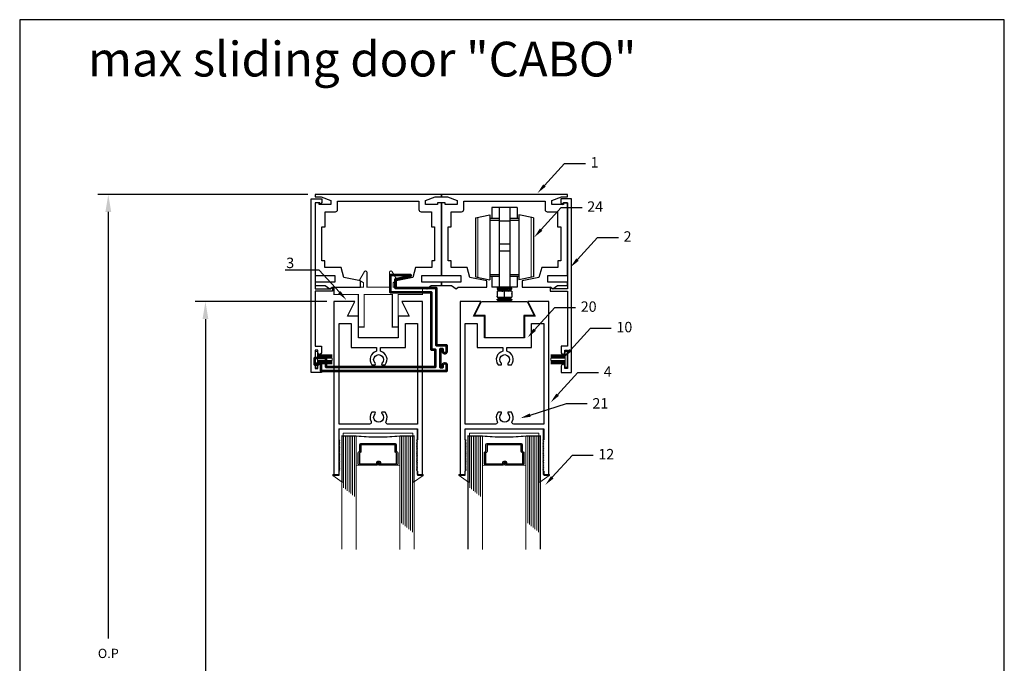
# Model space of a CAD drawing. Extents: x -2667 to 477, y -114 to 11546.
# Drawn here: x 187 to 204, y 413 to 424 of the extents above; entities that cross this region are included whole.
import ezdxf
from ezdxf import colors
from ezdxf.entities.mleader import LeaderData, LeaderLine
from ezdxf.math import Vec2, Vec3

# ---------------------------------------------------------------- set-up
doc = ezdxf.new("R2010")
doc.units = 0
doc.header["$MEASUREMENT"] = 0
for name, color, linetype, lineweight in [('ALUMINUM', 32, 'Continuous', 30), ('EXTRUSION', 5, 'Continuous', 53), ('glass', 102, 'Continuous', 20), ('mo hair', 46, 'Continuous', 20), ('SANTOPRENE', 145, 'Continuous', 13)]:
    doc.layers.add(name, color=color, linetype=linetype, lineweight=lineweight)
for name, color, linetype in [('old dies', 7, 'Continuous'), ('RIGID PVC', 252, 'Continuous'), ('stainless steel', 252, 'Continuous')]:
    doc.layers.add(name, color=color, linetype=linetype)
doc.styles.get("Standard").update_dxf_attribs({"font": 'arial.ttf'})
doc.styles.add('style1', font='arial.ttf', dxfattribs={"height": 0.125})

msp = doc.modelspace()

# ---------------------------------------------------------------- linework, layer by layer
for p, q in [((191.718379, 420.86102), (188.091482, 420.86102)), ((188.271482, 420.56102), (188.271482, 413.19444)), ((194.985848, 419.190762), (194.985848, 419.086317)), ((195.235848, 419.190762), (194.985848, 419.190762)), ((194.985848, 419.086317), (195.235848, 419.086317)), ((195.110848, 419.086317), (195.110848, 419.190762)), ((195.235848, 419.190762), (195.235848, 419.086317)), ((192.042572, 419.010287), (189.76899, 419.010287)), ((189.94899, 418.710287), (189.94899, 412.362823))]:
    msp.add_line(p, q)
at = {"color": 8, "linetype": 'Continuous', "lineweight": 15}
for p, q in [((194.65008, 419.430087), (194.65008, 420.465487)), ((195.571616, 419.430087), (195.571616, 420.465487))]:
    msp.add_line(p, q, dxfattribs=at)
msp.add_lwpolyline([(203.741451, 401.880961), (203.741451, 423.880961), (186.741451, 423.880961), (186.741451, 401.880961)], close=True)
for points in [[(188.221482, 420.56102), (188.321482, 420.56102), (188.271482, 420.86102)], [(189.89899, 418.710287), (189.99899, 418.710287), (189.94899, 419.010287)]]:
    msp.add_solid(points)
at = {"layer": 'ALUMINUM'}
for points in [[(191.773353, 419.602769), (191.773353, 420.787608), (191.958837, 420.787608), (191.958837, 420.717613), (191.921173, 420.687482), (191.921173, 420.717613), (191.843379, 420.717613), (191.843379, 419.399386), (191.843379, 419.230156), (192.106405, 419.230156), (192.144069, 419.260287), (192.144069, 419.230156), (192.144069, 419.192492), (191.843379, 419.192492), (191.843379, 418.239609), (191.952379, 418.239609), (191.952379, 418.128609, -1), (191.890379, 418.128609), (191.890379, 418.169609), (191.843379, 418.169609), (191.843379, 417.857609), (191.890379, 417.857609), (191.890379, 417.898609, -1), (191.952379, 417.898609), (191.952379, 417.787609), (191.843379, 417.787609), (191.773353, 417.787609)], [(192.626342, 419.368811), (192.337644, 419.430176), (192.289141, 419.601363), (192.010041, 419.601363), (192.010041, 419.717639), (191.959655, 419.717639), (191.959655, 420.302895), (192.013917, 420.302895), (192.013917, 420.562579), (192.192207, 420.562579, 0.414213563), (192.230965, 420.601337), (192.230965, 420.744744), (192.932535, 420.744744), (193.634105, 420.744744), (193.634105, 420.601337, 0.414213563), (193.672863, 420.562579), (193.851153, 420.562579), (193.851153, 420.302895), (193.905416, 420.302895), (193.905416, 419.717639), (193.855029, 419.717639), (193.855029, 419.601363), (193.575929, 419.601363), (193.527426, 419.430176), (193.238729, 419.368811), (193.238729, 419.260287), (193.731001, 419.260287), (193.768665, 419.230156), (193.847277, 419.291294), (194.021692, 419.291294), (194.021692, 419.345556), (193.684454, 419.345556), (193.684454, 419.461832), (194.021692, 419.461832), (194.021692, 420.717613), (193.953897, 420.717613), (193.953897, 420.687482), (193.750513, 420.687482), (193.750513, 420.755277), (193.916233, 420.823072), (194.021692, 420.823072), (194.021692, 420.86102), (192.932535, 420.86102), (191.843379, 420.86102), (191.843379, 420.823072), (191.948837, 420.823072), (192.114557, 420.755277), (192.114557, 420.687482), (191.911173, 420.687482), (191.911173, 420.717613), (191.843379, 420.717613), (191.843379, 419.461832), (192.180617, 419.461832), (192.180617, 419.345556), (191.843379, 419.345556), (191.843379, 419.291294), (192.017793, 419.291294), (192.096405, 419.230156), (192.134069, 419.260287), (192.626342, 419.260287)], [(194.804654, 419.368811), (194.515957, 419.430176), (194.467454, 419.601363), (194.188354, 419.601363), (194.188354, 419.717639), (194.137968, 419.717639), (194.137968, 420.302895), (194.19223, 420.302895), (194.19223, 420.562579), (194.37052, 420.562579, 0.414213563), (194.409278, 420.601337), (194.409278, 420.744744), (195.110848, 420.744744), (195.812418, 420.744744), (195.812418, 420.601337, 0.414213563), (195.851176, 420.562579), (196.029466, 420.562579), (196.029466, 420.302895), (196.083728, 420.302895), (196.083728, 419.717639), (196.033342, 419.717639), (196.033342, 419.601363), (195.754242, 419.601363), (195.705739, 419.430176), (195.417042, 419.368811), (195.417042, 419.260287), (195.909314, 419.260287), (195.946978, 419.230156), (196.02559, 419.291294), (196.200004, 419.291294), (196.200004, 419.345556), (195.862766, 419.345556), (195.862766, 419.461832), (196.200004, 419.461832), (196.200004, 420.717613), (196.13221, 420.717613), (196.13221, 420.687482), (195.928826, 420.687482), (195.928826, 420.755277), (196.094546, 420.823072), (196.200004, 420.823072), (196.200004, 420.86102), (195.110848, 420.86102), (194.021692, 420.86102), (194.021692, 420.823072), (194.12715, 420.823072), (194.29287, 420.755277), (194.29287, 420.687482), (194.089486, 420.687482), (194.089486, 420.717613), (194.021692, 420.717613), (194.021692, 419.461832), (194.35893, 419.461832), (194.35893, 419.345556), (194.021692, 419.345556), (194.021692, 419.291294), (194.196106, 419.291294), (194.274718, 419.230156), (194.312382, 419.260287), (194.804654, 419.260287)], [(196.27003, 419.602769), (196.27003, 420.787608), (196.084546, 420.787608), (196.084546, 420.717613), (196.12221, 420.687482), (196.12221, 420.717613), (196.200004, 420.717613), (196.200004, 419.399386), (196.200004, 419.230156), (195.936978, 419.230156), (195.899314, 419.260287), (195.899314, 419.230156), (195.899314, 419.192492), (196.200004, 419.192492), (196.200004, 418.239609), (196.091004, 418.239609), (196.091004, 418.128609, 1), (196.153004, 418.128609), (196.153004, 418.169609), (196.200004, 418.169609), (196.200004, 417.857609), (196.153004, 417.857609), (196.153004, 417.898609, 1), (196.091004, 417.898609), (196.091004, 417.787609), (196.200004, 417.787609), (196.27003, 417.787609)], [(193.610035, 418.635287), (193.610035, 416.893357), (193.094536, 416.893357, -0.568143978), (193.06639, 416.940583, 0.298672024), (193.052811, 417.100696), (192.994029, 417.100696, 0.348248467), (192.997491, 417.069831, -2.402486089), (192.877579, 417.069831, 0.348248467), (192.881042, 417.100696), (192.822259, 417.100696, 0.298672024), (192.80868, 416.940583, -0.568143978), (192.780535, 416.893357), (192.255035, 416.893357), (192.255035, 418.635287), (192.463785, 418.635287), (192.463785, 418.219787), (192.902535, 418.219787), (192.902535, 418.152615, 0.544563078), (192.822259, 417.919949), (192.881042, 417.919949, 0.348248467), (192.877579, 417.950813, -2.402486089), (192.997491, 417.950813, 0.348248467), (192.994029, 417.919949), (193.052811, 417.919949, 0.544563078), (192.972535, 418.152615), (192.972535, 418.219787), (193.401285, 418.219787), (193.401285, 418.635287)], [(195.788348, 418.635287), (195.788348, 416.893357), (195.272849, 416.893357, -0.568143978), (195.244703, 416.940583, 0.298672024), (195.231124, 417.100696), (195.172342, 417.100696, 0.348248467), (195.175804, 417.069831, -2.402486089), (195.055892, 417.069831, 0.348248467), (195.059354, 417.100696), (195.000572, 417.100696, 0.298672024), (194.986993, 416.940583, -0.568143978), (194.958847, 416.893357), (194.433348, 416.893357), (194.433348, 418.635287), (194.642098, 418.635287), (194.642098, 418.219787), (195.080848, 418.219787), (195.080848, 418.152615, 0.544563078), (195.000572, 417.919949), (195.059354, 417.919949, 0.348248467), (195.055892, 417.950813, -2.402486089), (195.175804, 417.950813, 0.348248467), (195.172342, 417.919949), (195.231124, 417.919949, 0.544563078), (195.150848, 418.152615), (195.150848, 418.219787), (195.579598, 418.219787), (195.579598, 418.635287)], [(192.948208, 416.232209), (192.948208, 416.208043), (193.248893, 416.208043), (193.248893, 416.398534), (193.232949, 416.405816, -0.293618857), (193.221442, 416.423721), (193.221442, 416.53864), (192.633628, 416.53864), (192.633628, 416.423721, -0.293618857), (192.622121, 416.405816), (192.606177, 416.398534), (192.606177, 416.208043), (192.906863, 416.208043), (192.906863, 416.236125, -0.414213562), (192.926548, 416.25581), (192.95053, 416.25581, -0.414213562), (192.970215, 416.236125), (192.970215, 416.211148), (192.95053, 416.211148), (192.95053, 416.236125), (192.926548, 416.236125), (192.926548, 416.208043, -0.414213562), (192.906863, 416.188358), (192.606177, 416.188358, -0.414213562), (192.586492, 416.208043), (192.586492, 416.398534, -0.293618857), (192.597999, 416.41644), (192.613943, 416.423721), (192.613943, 416.53864, -0.414213562), (192.633628, 416.558325), (193.221442, 416.558325, -0.414213562), (193.241127, 416.53864), (193.241127, 416.423721), (193.257071, 416.41644, -0.293618857), (193.268578, 416.398534), (193.268578, 416.208043, -0.414213562), (193.248893, 416.188358), (192.948208, 416.188358, -0.414213562), (192.928523, 416.208043), (192.928523, 416.232209)], [(195.126521, 416.232209), (195.126521, 416.208043), (195.427206, 416.208043), (195.427206, 416.398534), (195.411262, 416.405816, -0.293618857), (195.399755, 416.423721), (195.399755, 416.53864), (194.811941, 416.53864), (194.811941, 416.423721, -0.293618857), (194.800434, 416.405816), (194.78449, 416.398534), (194.78449, 416.208043), (195.085176, 416.208043), (195.085176, 416.236125, -0.414213562), (195.104861, 416.25581), (195.128842, 416.25581, -0.414213562), (195.148527, 416.236125), (195.148527, 416.211148), (195.128842, 416.211148), (195.128842, 416.236125), (195.104861, 416.236125), (195.104861, 416.208043, -0.414213562), (195.085176, 416.188358), (194.78449, 416.188358, -0.414213562), (194.764805, 416.208043), (194.764805, 416.398534, -0.293618857), (194.776312, 416.41644), (194.792256, 416.423721), (194.792256, 416.53864, -0.414213562), (194.811941, 416.558325), (195.399755, 416.558325, -0.414213562), (195.41944, 416.53864), (195.41944, 416.423721), (195.435384, 416.41644, -0.293618857), (195.446891, 416.398534), (195.446891, 416.208043, -0.414213562), (195.427206, 416.188358), (195.126521, 416.188358, -0.414213562), (195.106836, 416.208043), (195.106836, 416.232209)]]:
    msp.add_lwpolyline(points, format="xyb", close=True, dxfattribs=at)
for points in [[(193.595035, 416.129357), (193.610035, 416.114357), (193.595035, 416.099357), (193.610035, 416.084357), (193.610035, 416.010357), (193.697498, 416.010357), (193.697498, 419.010287), (193.338785, 419.010287), (193.463785, 418.760287), (193.276285, 418.760287), (193.276285, 418.385287), (192.588785, 418.385287), (192.588785, 418.760287), (192.401285, 418.760287), (192.526285, 419.010287), (192.167572, 419.010287), (192.167572, 416.010357), (192.255035, 416.010357), (192.255035, 416.084357), (192.270035, 416.099357), (192.255035, 416.114357), (192.270035, 416.129357), (192.255035, 416.144357), (192.270035, 416.159357), (192.255035, 416.174357), (192.270035, 416.189357), (192.255035, 416.204357), (192.270035, 416.219357), (192.255035, 416.234357), (192.270035, 416.249357), (192.255035, 416.264357), (192.270035, 416.279357), (192.255035, 416.294357), (192.270035, 416.309357), (192.255035, 416.324357), (192.270035, 416.339357), (192.255035, 416.354357), (192.270035, 416.369356), (192.255035, 416.384356), (192.270035, 416.399356), (192.255035, 416.414356), (192.270035, 416.429356), (192.255035, 416.444356), (192.270035, 416.459356), (192.255035, 416.474356), (192.270035, 416.489356), (192.255035, 416.504356), (192.270035, 416.519356), (192.255035, 416.534356), (192.270035, 416.549356), (192.255035, 416.564356), (192.270035, 416.579356), (192.255035, 416.594356), (192.270035, 416.609356), (192.255035, 416.624356), (192.255035, 416.813357), (193.610035, 416.813357), (193.610035, 416.624356), (193.595035, 416.609356), (193.610035, 416.594356), (193.595035, 416.579356), (193.610035, 416.564356), (193.595035, 416.549356), (193.610035, 416.534356), (193.595035, 416.519356), (193.610035, 416.504356), (193.595035, 416.489356), (193.610035, 416.474356), (193.595035, 416.459356), (193.610035, 416.444356), (193.595035, 416.429356), (193.610035, 416.414356), (193.595035, 416.399356), (193.610035, 416.384356), (193.595035, 416.369356), (193.610035, 416.354357), (193.595035, 416.339357), (193.610035, 416.324357), (193.595035, 416.309357), (193.610035, 416.294357), (193.595035, 416.279357), (193.610035, 416.264357), (193.595035, 416.249357), (193.610035, 416.234357), (193.595035, 416.219357), (193.610035, 416.204357), (193.595035, 416.189357), (193.610035, 416.174357), (193.595035, 416.159357), (193.610035, 416.144357)], [(195.773348, 416.129357), (195.788348, 416.114357), (195.773348, 416.099357), (195.788348, 416.084357), (195.788348, 416.010357), (195.875811, 416.010357), (195.875811, 419.010287), (195.517098, 419.010287), (195.642098, 418.760287), (195.454598, 418.760287), (195.454598, 418.385287), (194.767098, 418.385287), (194.767098, 418.760287), (194.579598, 418.760287), (194.704598, 419.010287), (194.345885, 419.010287), (194.345885, 416.010357), (194.433348, 416.010357), (194.433348, 416.084357), (194.448348, 416.099357), (194.433348, 416.114357), (194.448348, 416.129357), (194.433348, 416.144357), (194.448348, 416.159357), (194.433348, 416.174357), (194.448348, 416.189357), (194.433348, 416.204357), (194.448348, 416.219357), (194.433348, 416.234357), (194.448348, 416.249357), (194.433348, 416.264357), (194.448348, 416.279357), (194.433348, 416.294357), (194.448348, 416.309357), (194.433348, 416.324357), (194.448348, 416.339357), (194.433348, 416.354357), (194.448348, 416.369356), (194.433348, 416.384356), (194.448348, 416.399356), (194.433348, 416.414356), (194.448348, 416.429356), (194.433348, 416.444356), (194.448348, 416.459356), (194.433348, 416.474356), (194.448348, 416.489356), (194.433348, 416.504356), (194.448348, 416.519356), (194.433348, 416.534356), (194.448348, 416.549356), (194.433348, 416.564356), (194.448348, 416.579356), (194.433348, 416.594356), (194.448348, 416.609356), (194.433348, 416.624356), (194.433348, 416.813357), (195.788348, 416.813357), (195.788348, 416.624356), (195.773348, 416.609356), (195.788348, 416.594356), (195.773348, 416.579356), (195.788348, 416.564356), (195.773348, 416.549356), (195.788348, 416.534356), (195.773348, 416.519356), (195.788348, 416.504356), (195.773348, 416.489356), (195.788348, 416.474356), (195.773348, 416.459356), (195.788348, 416.444356), (195.773348, 416.429356), (195.788348, 416.414356), (195.773348, 416.399356), (195.788348, 416.384356), (195.773348, 416.369356), (195.788348, 416.354357), (195.773348, 416.339357), (195.788348, 416.324357), (195.773348, 416.309357), (195.788348, 416.294357), (195.773348, 416.279357), (195.788348, 416.264357), (195.773348, 416.249357), (195.788348, 416.234357), (195.773348, 416.219357), (195.788348, 416.204357), (195.773348, 416.189357), (195.788348, 416.174357), (195.773348, 416.159357), (195.788348, 416.144357)], [(194.715778, 419.010287), (195.505918, 419.010287), (195.625918, 418.770287), (195.444598, 418.770287), (195.444598, 418.385287), (194.777098, 418.385287), (194.777098, 418.770287), (194.595778, 418.770287)]]:
    msp.add_lwpolyline(points, close=True, dxfattribs=at)
at = {"layer": 'EXTRUSION'}
msp.add_lwpolyline([(191.875589, 417.959193), (191.875589, 417.918193), (191.835589, 417.918193), (191.835589, 418.039193), (192.027589, 418.039193), (192.027589, 417.887193), (193.922514, 417.887193), (193.922514, 418.179193), (193.852488, 418.179193), (193.852488, 418.259193), (193.852488, 419.170026), (193.143729, 419.170026), (193.143729, 419.279386), (193.143729, 419.392271), (193.143729, 419.472271), (193.49054, 419.472271), (193.49054, 419.448984), (193.223729, 419.392271), (193.223729, 419.24974), (193.932488, 419.24974), (193.932488, 418.259193), (194.111514, 418.259193), (194.111514, 418.148193, -1), (194.049514, 418.148193), (194.049514, 418.189193), (194.002514, 418.189193), (194.002514, 417.877193), (194.049514, 417.877193), (194.049514, 417.918193, -1), (194.111514, 417.918193), (194.111514, 417.807193), (194.002514, 417.807193), (193.932488, 417.807193), (191.947589, 417.807193), (191.947589, 417.959193)], format="xyb", close=True, dxfattribs=at)
at = {"layer": 'glass'}
for p, q in [((192.333786, 415.796003), (192.333786, 416.688357)), ((192.365036, 415.770499), (192.365036, 416.688357)), ((192.396286, 415.744996), (192.396286, 416.688357)), ((192.427536, 415.719492), (192.427536, 416.688357)), ((192.458786, 415.693989), (192.458786, 416.688357)), ((192.490036, 415.668485), (192.490036, 416.688357)), ((192.521286, 415.642982), (192.521286, 416.688357)), ((192.552536, 414.731922), (192.552536, 416.688357)), ((193.302535, 414.731922), (193.302535, 416.688357)), ((193.333785, 415.183917), (193.333785, 416.688357)), ((193.365034, 415.158414), (193.365034, 416.688357)), ((193.396284, 415.13291), (193.396284, 416.688357)), ((193.427534, 415.107407), (193.427534, 416.688357)), ((193.458784, 415.081903), (193.458784, 416.688357)), ((193.490034, 415.0564), (193.490034, 416.688357)), ((193.521284, 415.030896), (193.521284, 416.688357)), ((194.512099, 415.796003), (194.512099, 416.688357)), ((194.543349, 415.770499), (194.543349, 416.688357)), ((194.574599, 415.744996), (194.574599, 416.688357)), ((194.605849, 415.719492), (194.605849, 416.688357)), ((194.637099, 415.693989), (194.637099, 416.688357)), ((194.668349, 415.668485), (194.668349, 416.688357)), ((194.699599, 415.642982), (194.699599, 416.688357)), ((194.730848, 414.731922), (194.730848, 416.688357)), ((195.480847, 414.731922), (195.480847, 416.688357)), ((195.512097, 415.183917), (195.512097, 416.688357)), ((195.543347, 415.158414), (195.543347, 416.688357)), ((195.574597, 415.13291), (195.574597, 416.688357)), ((195.605847, 415.107407), (195.605847, 416.688357)), ((195.637097, 415.081903), (195.637097, 416.688357)), ((195.668347, 415.0564), (195.668347, 416.688357)), ((195.699597, 415.030896), (195.699597, 416.688357)), ((192.606177, 416.188358), (192.552536, 416.178983)), ((193.248893, 416.188358), (193.302535, 416.178983)), ((194.78449, 416.188358), (194.730848, 416.178983)), ((195.427206, 416.188358), (195.480847, 416.178983))]:
    msp.add_line(p, q, dxfattribs=at)
at = {"layer": 'glass', "const_width": 0.02}
for points in [[(193.552534, 414.731922), (193.552534, 416.688357), (193.302535, 416.688357, -0.050693018), (192.552536, 416.688357), (192.302536, 416.688357), (192.302536, 414.731922)], [(195.730847, 414.731922), (195.730847, 416.688357), (195.480847, 416.688357, -0.050693018), (194.730848, 416.688357), (194.480849, 416.688357), (194.480849, 414.731922)]]:
    msp.add_lwpolyline(points, format="xyb", dxfattribs=at)
at = {"layer": 'mo hair', "lineweight": 0, "ltscale": 5}
for p, q in [((192.13383, 418.089815), (191.88383, 418.089815)), ((191.88383, 418.085452), (192.13383, 418.085452)), ((191.88383, 418.079035), (192.13383, 418.079035)), ((191.88383, 418.079035), (192.13383, 418.079035)), ((191.88383, 418.072619), (192.13383, 418.072619)), ((191.88383, 418.072619), (192.13383, 418.072619)), ((191.88383, 418.072619), (192.13383, 418.072619)), ((191.88383, 418.066202), (192.13383, 418.066202)), ((191.88383, 418.066202), (192.13383, 418.066202)), ((191.88383, 418.059786), (192.13383, 418.059786)), ((191.88383, 418.059786), (192.13383, 418.059786)), ((191.88383, 418.053369), (192.13383, 418.053369)), ((191.88383, 418.053369), (192.13383, 418.053369)), ((191.88383, 418.046952), (192.13383, 418.046952)), ((191.88383, 418.046952), (192.13383, 418.046952)), ((191.88383, 418.040536), (192.13383, 418.040536)), ((191.88383, 418.040536), (192.13383, 418.040536)), ((191.88383, 418.033609), (192.13383, 418.033609)), ((192.13383, 417.993609), (192.13383, 418.033609)), ((195.909553, 418.089815), (196.159553, 418.089815)), ((196.159553, 418.085452), (195.909553, 418.085452)), ((196.159553, 418.079035), (195.909553, 418.079035)), ((196.159553, 418.079035), (195.909553, 418.079035)), ((196.159553, 418.072619), (195.909553, 418.072619)), ((196.159553, 418.072619), (195.909553, 418.072619)), ((196.159553, 418.072619), (195.909553, 418.072619)), ((196.159553, 418.066202), (195.909553, 418.066202)), ((196.159553, 418.066202), (195.909553, 418.066202)), ((196.159553, 418.059786), (195.909553, 418.059786)), ((196.159553, 418.059786), (195.909553, 418.059786)), ((196.159553, 418.053369), (195.909553, 418.053369)), ((196.159553, 418.053369), (195.909553, 418.053369)), ((196.159553, 418.046952), (195.909553, 418.046952)), ((196.159553, 418.046952), (195.909553, 418.046952)), ((196.159553, 418.040536), (195.909553, 418.040536)), ((196.159553, 418.040536), (195.909553, 418.040536)), ((196.159553, 418.033609), (195.909553, 418.033609)), ((195.909553, 417.993609), (195.909553, 418.033609)), ((191.88383, 417.993609), (192.13383, 417.993609)), ((191.88383, 417.988846), (192.13383, 417.988846)), ((191.88383, 417.988846), (192.13383, 417.988846)), ((191.88383, 417.98243), (192.13383, 417.98243)), ((191.88383, 417.98243), (192.13383, 417.98243)), ((191.88383, 417.976013), (192.13383, 417.976013)), ((191.88383, 417.976013), (192.13383, 417.976013)), ((191.88383, 417.969597), (192.13383, 417.969597)), ((191.88383, 417.969597), (192.13383, 417.969597)), ((191.88383, 417.96318), (192.13383, 417.96318)), ((191.88383, 417.96318), (192.13383, 417.96318)), ((191.88383, 417.956764), (192.13383, 417.956764)), ((191.88383, 417.956764), (192.13383, 417.956764)), ((191.88383, 417.950347), (192.13383, 417.950347)), ((191.88383, 417.950347), (192.13383, 417.950347)), ((191.88383, 417.943931), (192.13383, 417.943931)), ((191.88383, 417.937403), (192.13383, 417.937403)), ((196.159553, 417.993609), (195.909553, 417.993609)), ((196.159553, 417.988846), (195.909553, 417.988846)), ((196.159553, 417.988846), (195.909553, 417.988846)), ((196.159553, 417.98243), (195.909553, 417.98243)), ((196.159553, 417.98243), (195.909553, 417.98243)), ((196.159553, 417.976013), (195.909553, 417.976013)), ((196.159553, 417.976013), (195.909553, 417.976013)), ((196.159553, 417.969597), (195.909553, 417.969597)), ((196.159553, 417.969597), (195.909553, 417.969597)), ((196.159553, 417.96318), (195.909553, 417.96318)), ((196.159553, 417.96318), (195.909553, 417.96318)), ((196.159553, 417.956764), (195.909553, 417.956764)), ((196.159553, 417.956764), (195.909553, 417.956764)), ((196.159553, 417.950347), (195.909553, 417.950347)), ((196.159553, 417.950347), (195.909553, 417.950347)), ((196.159553, 417.943931), (195.909553, 417.943931)), ((196.159553, 417.937403), (195.909553, 417.937403))]:
    msp.add_line(p, q, dxfattribs=at)
at = {"layer": 'mo hair', "ltscale": 5}
for points in [[(191.849928, 417.87706), (191.88383, 417.87706), (191.88383, 418.150158), (191.849928, 418.150158)], [(196.193456, 417.87706), (196.159553, 417.87706), (196.159553, 418.150158), (196.193456, 418.150158)]]:
    msp.add_lwpolyline(points, close=True, dxfattribs=at)
at = {"layer": 'old dies', "const_width": 0.02}
msp.add_lwpolyline([(193.258729, 419.378472), (193.173379, 419.526301, 0.767326988), (193.126729, 419.513801), (193.126729, 419.260287), (192.738342, 419.260287), (192.738342, 419.513801, 0.767326988), (192.691691, 419.526301), (192.606342, 419.378472), (192.676342, 419.338057), (192.676342, 419.260287), (192.167572, 419.260287), (192.167572, 419.135287), (192.588785, 419.135287), (192.588785, 418.572787), (192.688785, 418.572787), (192.688785, 419.135287), (193.176285, 419.135287), (193.176285, 418.572787), (193.276285, 418.572787), (193.276285, 419.135287), (193.697498, 419.135287), (193.697498, 419.260287), (193.188729, 419.260287), (193.188729, 419.338057)], format="xyb", close=True, dxfattribs=at)
at = {"layer": 'RIGID PVC'}
for p, q in [((195.329598, 420.635287), (194.892098, 420.635287)), ((194.892098, 420.635287), (194.892098, 420.447787)), ((195.017098, 420.635287), (195.017098, 420.405698)), ((195.204598, 420.635287), (195.204598, 420.405698)), ((195.329598, 420.635287), (195.329598, 420.447787)), ((194.610848, 420.457148), (194.860848, 420.510287)), ((194.610848, 420.457148), (194.610848, 419.438426)), ((194.860848, 420.510287), (194.860848, 419.385287)), ((195.017098, 420.447787), (194.860848, 420.447787)), ((195.017098, 420.414037), (194.860848, 420.414037)), ((195.360848, 420.447787), (195.204598, 420.447787)), ((195.360848, 420.414037), (195.204598, 420.414037)), ((195.360848, 420.510287), (195.360848, 419.385287)), ((195.610848, 420.457148), (195.360848, 420.510287)), ((195.610848, 420.457148), (195.610848, 419.438426)), ((195.017098, 420.405698), (195.204598, 420.405698)), ((195.017098, 420.405698), (195.017098, 420.010287)), ((195.204598, 420.405698), (195.204598, 420.010287)), ((195.017098, 420.010287), (195.017098, 419.885287)), ((195.017098, 420.010287), (195.204598, 420.010287)), ((195.204598, 420.010287), (195.204598, 419.885287)), ((195.017098, 419.885287), (195.204598, 419.885287)), ((195.017098, 419.885287), (195.017098, 419.260287)), ((195.204598, 419.885287), (195.204598, 419.260287)), ((194.610848, 419.438426), (194.860848, 419.385287)), ((194.860848, 419.481537), (195.017098, 419.481537)), ((194.860848, 419.447787), (195.017098, 419.447787)), ((194.892098, 419.447787), (194.892098, 419.260287)), ((195.204598, 419.481537), (195.360848, 419.481537)), ((195.204598, 419.447787), (195.360848, 419.447787)), ((195.329598, 419.447787), (195.329598, 419.260287)), ((195.610848, 419.438426), (195.360848, 419.385287)), ((195.610848, 419.438426), (195.360848, 419.385287)), ((195.329598, 419.260287), (194.892098, 419.260287))]:
    msp.add_line(p, q, dxfattribs=at)
at = {"layer": 'SANTOPRENE'}
for points in [[(192.154722, 416.025072), (192.252535, 416.025072), (192.252535, 416.813357), (192.927535, 416.813357), (193.602535, 416.813357), (193.602535, 416.025072), (193.700348, 416.025072, -0.734422632), (193.706059, 416.006863), (193.543245, 415.89361, -0.605755059), (193.527535, 415.90182), (193.527535, 416.025072), (193.527535, 416.738357), (192.927535, 416.738357), (192.327535, 416.738357), (192.327535, 416.015072), (192.327535, 415.90182, -0.605755059), (192.311825, 415.89361), (192.149011, 416.006863, -0.734422632)], [(194.333035, 416.025072), (194.430848, 416.025072), (194.430848, 416.813357), (195.105848, 416.813357), (195.780848, 416.813357), (195.780848, 416.025072), (195.878661, 416.025072, -0.734422632), (195.884372, 416.006863), (195.721558, 415.89361, -0.605755059), (195.705848, 415.90182), (195.705848, 416.025072), (195.705848, 416.738357), (195.105848, 416.738357), (194.505848, 416.738357), (194.505848, 416.015072), (194.505848, 415.90182, -0.605755059), (194.490138, 415.89361), (194.327324, 416.006863, -0.734422632)]]:
    msp.add_lwpolyline(points, format="xyb", close=True, dxfattribs=at)
at = {"layer": 'stainless steel', "linetype": 'Continuous'}
for p, q in [((195.008096, 419.255868), (194.985848, 419.236316)), ((194.985848, 419.236317), (194.985848, 419.224824)), ((194.985848, 419.224822), (195.005644, 419.218126)), ((195.005644, 419.218126), (195.2136, 419.259717)), ((195.007212, 419.260287), (195.008096, 419.255868)), ((195.008096, 419.255868), (195.030189, 419.260287)), ((195.008096, 419.205868), (195.216052, 419.24746)), ((195.2136, 419.259717), (195.214249, 419.260287)), ((195.216052, 419.24746), (195.2136, 419.259717)), ((195.2136, 419.209717), (195.235848, 419.229269)), ((195.235848, 419.240763), (195.216052, 419.24746)), ((195.235848, 419.229266), (195.235848, 419.240762)), ((194.985848, 419.186317), (194.985848, 419.174824)), ((194.985848, 419.147814), (194.985848, 419.136317)), ((194.985848, 419.090762), (194.985848, 419.102256)), ((194.985848, 419.052257), (195.005644, 419.058954)), ((194.985848, 419.040762), (194.985848, 419.052256)), ((195.008096, 419.205868), (194.990907, 419.190762)), ((195.008096, 419.071211), (194.990907, 419.086317)), ((195.005644, 419.218126), (195.008096, 419.205868)), ((195.005644, 419.058954), (195.008096, 419.071211)), ((195.005644, 419.058954), (195.2136, 419.017363)), ((195.008096, 419.071211), (195.216052, 419.02962)), ((195.118828, 419.190762), (195.2136, 419.209717)), ((195.118828, 419.086317), (195.2136, 419.067363)), ((195.182566, 419.190762), (195.216052, 419.19746)), ((195.182566, 419.086317), (195.216052, 419.07962)), ((195.216052, 419.19746), (195.2136, 419.209717)), ((195.216052, 419.07962), (195.2136, 419.067363)), ((195.2136, 419.067363), (195.235848, 419.047811)), ((195.235848, 419.190763), (195.216052, 419.19746)), ((195.235848, 419.086317), (195.216052, 419.07962)), ((195.235847, 419.190762), (195.235848, 419.190763)), ((195.235848, 419.140762), (195.235848, 419.152256)), ((195.008096, 419.021211), (194.985848, 419.040763)), ((195.005911, 419.010287), (195.008096, 419.021211)), ((195.005911, 419.010287), (195.221652, 419.010287)), ((195.008096, 419.021211), (195.062717, 419.010287)), ((195.216052, 419.02962), (195.2136, 419.017363)), ((195.2136, 419.017363), (195.221652, 419.010287)), ((195.235848, 419.036317), (195.216052, 419.02962)), ((195.235848, 419.047814), (195.235848, 419.036317))]:
    msp.add_line(p, q, dxfattribs=at)
at = {"layer": 'stainless steel', "linetype": 'Continuous', "flags": 128}
for points in [[(194.985855, 419.224824), (194.98585, 419.224823), (194.985916, 419.224836), (194.986079, 419.224867), (194.986339, 419.224917), (194.986695, 419.224986), (194.98703, 419.225051), (194.98742, 419.225126), (194.987867, 419.225213), (194.988369, 419.22531), (194.988901, 419.225413), (194.989484, 419.225526), (194.990118, 419.225649), (194.990802, 419.225782), (194.991804, 419.225976), (194.992896, 419.226188), (194.994076, 419.226418), (194.995353, 419.226666), (194.996717, 419.226932), (194.998168, 419.227215), (194.999328, 419.227442), (195.000537, 419.227678), (195.001796, 419.227924), (195.003103, 419.22818), (195.004415, 419.228438), (195.005771, 419.228704), (195.007172, 419.228979), (195.008616, 419.229264), (195.010632, 419.229661), (195.012723, 419.230074), (195.014887, 419.230502), (195.017137, 419.230948), (195.019459, 419.231409), (195.021848, 419.231884), (195.023708, 419.232255), (195.025606, 419.232634), (195.027543, 419.233022), (195.029517, 419.233417), (195.031482, 419.233812), (195.03348, 419.234213), (195.035513, 419.234623), (195.037577, 419.235039), (195.040412, 419.235613), (195.0433, 419.236198), (195.046237, 419.236796), (195.049243, 419.237409), (195.052296, 419.238033), (195.055391, 419.238667), (195.057771, 419.239156), (195.060174, 419.239651), (195.062603, 419.240153), (195.065052, 419.24066), (195.067479, 419.241163), (195.069923, 419.241671), (195.072388, 419.242185), (195.07487, 419.242703), (195.078244, 419.24341), (195.081643, 419.244124), (195.085063, 419.244845), (195.088526, 419.245578), (195.092006, 419.246316), (195.0955, 419.24706), (195.098162, 419.247629), (195.100829, 419.2482), (195.103506, 419.248775), (195.106185, 419.249352), (195.108814, 419.249919), (195.111443, 419.250488), (195.114076, 419.25106), (195.116707, 419.251632), (195.120257, 419.252407), (195.1238, 419.253183), (195.127331, 419.253959), (195.130874, 419.254741), (195.134401, 419.255522), (195.137909, 419.256301), (195.140561, 419.256893), (195.143199, 419.257482), (195.145826, 419.258071), (195.148438, 419.258658), (195.150955, 419.259225), (195.153454, 419.25979), (195.155647, 419.260287)], [(195.065547, 419.190762), (195.067479, 419.191163), (195.069923, 419.191671), (195.072388, 419.192185), (195.07487, 419.192703), (195.078244, 419.19341), (195.081643, 419.194124), (195.085063, 419.194845), (195.088526, 419.195578), (195.092006, 419.196316), (195.0955, 419.19706), (195.098162, 419.197629), (195.100829, 419.1982), (195.103506, 419.198775), (195.106185, 419.199352), (195.108814, 419.199919), (195.111443, 419.200488), (195.114076, 419.20106), (195.116707, 419.201632), (195.120257, 419.202407), (195.1238, 419.203183), (195.127331, 419.203959), (195.130874, 419.204741), (195.134401, 419.205522), (195.137909, 419.206301), (195.140561, 419.206893), (195.143199, 419.207482), (195.145826, 419.208071), (195.148438, 419.208658), (195.150955, 419.209225), (195.153454, 419.20979), (195.155939, 419.210353), (195.158405, 419.210913), (195.161703, 419.211664), (195.164961, 419.212409), (195.168175, 419.213146), (195.171367, 419.213881), (195.17451, 419.214607), (195.1776, 419.215323), (195.179914, 419.21586), (195.182195, 419.216392), (195.184447, 419.216917), (195.186664, 419.217436), (195.188746, 419.217924), (195.190793, 419.218406), (195.19281, 419.218881), (195.19479, 419.219348), (195.19741, 419.219968), (195.19996, 419.220574), (195.202438, 419.221163), (195.20486, 419.221741), (195.207206, 419.222302), (195.209473, 419.222846), (195.211143, 419.223247), (195.212765, 419.223638), (195.214341, 419.224018), (195.215867, 419.224386), (195.217255, 419.224722), (195.218597, 419.225047), (195.219895, 419.225362), (195.221146, 419.225666), (195.222763, 419.226059), (195.224291, 419.226432), (195.225729, 419.226783), (195.227087, 419.227115), (195.22835, 419.227424), (195.229519, 419.227711), (195.230344, 419.227913), (195.231112, 419.228102), (195.231826, 419.228278), (195.232482, 419.228439), (195.233044, 419.228577), (195.233556, 419.228703), (195.234017, 419.228817), (195.234427, 419.228918), (195.234899, 419.229034), (195.235276, 419.229128), (195.235559, 419.229197), (195.235747, 419.229244), (195.235838, 419.229266), (195.235836, 419.229266)], [(194.985855, 419.052256), (194.98585, 419.052257), (194.985916, 419.052244), (194.986079, 419.052212), (194.986339, 419.052162), (194.986695, 419.052093), (194.98703, 419.052029), (194.98742, 419.051953), (194.987867, 419.051867), (194.988369, 419.051769), (194.988901, 419.051666), (194.989484, 419.051553), (194.990118, 419.051431), (194.990802, 419.051298), (194.991804, 419.051103), (194.992896, 419.050891), (194.994076, 419.050662), (194.995353, 419.050413), (194.996717, 419.050147), (194.998168, 419.049864), (194.999328, 419.049638), (195.000537, 419.049402), (195.001796, 419.049155), (195.003103, 419.048899), (195.004415, 419.048642), (195.005771, 419.048376), (195.007172, 419.0481), (195.008616, 419.047816), (195.010632, 419.047419), (195.012723, 419.047006), (195.014887, 419.046578), (195.017137, 419.046132), (195.019459, 419.045671), (195.021848, 419.045195), (195.023708, 419.044824), (195.025606, 419.044445), (195.027543, 419.044058), (195.029517, 419.043662), (195.031482, 419.043268), (195.03348, 419.042866), (195.035513, 419.042457), (195.037577, 419.04204), (195.040412, 419.041467), (195.0433, 419.040881), (195.046237, 419.040284), (195.049243, 419.039671), (195.052296, 419.039047), (195.055391, 419.038412), (195.057771, 419.037923), (195.060174, 419.037428), (195.062603, 419.036927), (195.065052, 419.03642), (195.067479, 419.035917), (195.069923, 419.035408), (195.072388, 419.034895), (195.07487, 419.034376), (195.078244, 419.03367), (195.081643, 419.032955), (195.085063, 419.032234), (195.088526, 419.031502), (195.092006, 419.030763), (195.0955, 419.030019), (195.098162, 419.029451), (195.100829, 419.028879), (195.103506, 419.028305), (195.106185, 419.027728), (195.108814, 419.02716), (195.111443, 419.026591), (195.114076, 419.02602), (195.116707, 419.025447), (195.120257, 419.024673), (195.1238, 419.023897), (195.127331, 419.02312), (195.130874, 419.022339), (195.134401, 419.021558), (195.137909, 419.020778), (195.140561, 419.020187), (195.143199, 419.019597), (195.145826, 419.019008), (195.148438, 419.018421), (195.150955, 419.017854), (195.153454, 419.017289), (195.155939, 419.016726), (195.158405, 419.016167), (195.161703, 419.015415), (195.164961, 419.01467), (195.168175, 419.013933), (195.171367, 419.013199), (195.17451, 419.012473), (195.1776, 419.011757), (195.179914, 419.011219), (195.182195, 419.010688), (195.183913, 419.010287)], [(195.065547, 419.086317), (195.067479, 419.085917), (195.069923, 419.085408), (195.072388, 419.084895), (195.07487, 419.084376), (195.078244, 419.08367), (195.081643, 419.082955), (195.085063, 419.082234), (195.088526, 419.081502), (195.092006, 419.080763), (195.0955, 419.080019), (195.098162, 419.079451), (195.100829, 419.078879), (195.103506, 419.078305), (195.106185, 419.077728), (195.108814, 419.07716), (195.111443, 419.076591), (195.114076, 419.07602), (195.116707, 419.075447), (195.120257, 419.074673), (195.1238, 419.073897), (195.127331, 419.07312), (195.130874, 419.072339), (195.134401, 419.071558), (195.137909, 419.070778), (195.140561, 419.070187), (195.143199, 419.069597), (195.145826, 419.069008), (195.148438, 419.068421), (195.150955, 419.067854), (195.153454, 419.067289), (195.155939, 419.066726), (195.158405, 419.066167), (195.161703, 419.065415), (195.164961, 419.06467), (195.168175, 419.063933), (195.171367, 419.063199), (195.17451, 419.062473), (195.1776, 419.061757), (195.179914, 419.061219), (195.182195, 419.060688), (195.184447, 419.060162), (195.186664, 419.059643), (195.188746, 419.059155), (195.190793, 419.058674), (195.19281, 419.058199), (195.19479, 419.057731), (195.19741, 419.057111), (195.19996, 419.056506), (195.202438, 419.055916), (195.20486, 419.055338), (195.207206, 419.054777), (195.209473, 419.054234), (195.211143, 419.053832), (195.212765, 419.053442), (195.214341, 419.053062), (195.215867, 419.052693), (195.217255, 419.052357), (195.218597, 419.052032), (195.219895, 419.051717), (195.221146, 419.051413), (195.222763, 419.05102), (195.224291, 419.050648), (195.225729, 419.050296), (195.227087, 419.049965), (195.22835, 419.049655), (195.229519, 419.049369), (195.230344, 419.049166), (195.231112, 419.048977), (195.231826, 419.048802), (195.232482, 419.048641), (195.233044, 419.048502), (195.233556, 419.048376), (195.234017, 419.048263), (195.234427, 419.048162), (195.234899, 419.048045), (195.235276, 419.047952), (195.235559, 419.047882), (195.235747, 419.047836), (195.235838, 419.047813), (195.235836, 419.047814)]]:
    msp.add_lwpolyline(points, dxfattribs=at)
at = {"layer": 'stainless steel', "linetype": 'Continuous'}
for centre, start, end in [((196.165931, 414.418933), 102.5476838, 103.7642956), ((196.165931, 414.368933), 100.8083262, 103.546781), ((196.165931, 423.908147), 256.453219, 259.1916738), ((196.165931, 423.858147), 256.2357044, 257.8030674)]:
    msp.add_arc(centre, 4.959816, start, end, dxfattribs=at)

# ---------------------------------------------------------------- texts
at = {"style": 'style1'}
msp.add_text('max sliding door "CABO"', height=0.6, dxfattribs=at).set_placement((187.921165, 422.899777))
at = {"insert": (188.271482, 412.93444), "char_height": 0.16, "attachment_point": 5}
msp.add_mtext('\\A1;O.P', dxfattribs=at)

# ---------------------------------------------------------------- leaders
ml = msp.add_multileader_mtext('Standard')
ml.set_content('1', color=256)
ml.set_leader_properties()
ml.build(insert=Vec2(0, 0))
ml.multileader.update_dxf_attribs({"text_right_attachment_type": 6, "dogleg_length": 0.36, "arrow_head_size": 0.18})
ctx = ml.context
ctx.base_point, ctx.char_height, ctx.arrow_head_size, ctx.landing_gap_size, ctx.plane_origin = Vec3(196.508826, 421.398798), 0.18, 0.18, 0.09, Vec3(195.681255, 420.884397)
ctx.right_attachment = 6
notes = []
notes.append((ctx, [(0, (1, 1, 0), (196.148826, 421.398798), (1, 0), 0.36, [(0, [(195.681255, 420.884397)], 0, [])])]))
ctx.mtext.insert, ctx.mtext.flow_direction = Vec3(196.598826, 421.506798), 5
ml = msp.add_multileader_mtext('Standard')
ml.set_content('24', color=256)
ml.set_leader_properties()
ml.build(insert=Vec2(0, 0))
ml.multileader.update_dxf_attribs({"text_right_attachment_type": 6, "dogleg_length": 0.36, "arrow_head_size": 0.18})
ctx = ml.context
ctx.base_point, ctx.char_height, ctx.arrow_head_size, ctx.landing_gap_size, ctx.plane_origin = Vec3(196.451085, 420.635008), 0.18, 0.18, 0.09, Vec3(195.623514, 420.120607)
ctx.right_attachment = 6
notes.append((ctx, [(0, (1, 1, 0), (196.091085, 420.635008), (1, 0), 0.36, [(0, [(195.623514, 420.120607)], 0, [])])]))
ctx.mtext.insert, ctx.mtext.flow_direction = Vec3(196.541085, 420.743008), 5
ml = msp.add_multileader_mtext('Standard')
ml.set_content('2', color=256)
ml.set_leader_properties()
ml.build(insert=Vec2(0, 0))
ml.multileader.update_dxf_attribs({"text_right_attachment_type": 6, "dogleg_length": 0.36, "arrow_head_size": 0.18})
ctx = ml.context
ctx.base_point, ctx.char_height, ctx.arrow_head_size, ctx.landing_gap_size, ctx.plane_origin = Vec3(197.078336, 420.118043), 0.18, 0.18, 0.09, Vec3(196.250765, 419.603642)
ctx.right_attachment = 6
notes.append((ctx, [(0, (1, 1, 0), (196.718336, 420.118043), (1, 0), 0.36, [(0, [(196.250765, 419.603642)], 0, [])])]))
ctx.mtext.insert, ctx.mtext.flow_direction = Vec3(197.168336, 420.226043), 5
ml = msp.add_multileader_mtext('Standard')
ml.set_content('3', color=256)
ml.set_leader_properties()
ml.build(insert=Vec2(0, 0))
ml.multileader.update_dxf_attribs({"text_right_attachment_type": 6, "dogleg_length": 0.36, "arrow_head_size": 0.18})
ctx = ml.context
ctx.base_point, ctx.char_height, ctx.arrow_head_size, ctx.landing_gap_size, ctx.plane_origin = Vec3(191.256495, 419.678525), 0.18, 0.18, 0.09, Vec3(192.381938, 419.03972)
ctx.right_attachment = 6
notes.append((ctx, [(0, (1, 1, 0), (191.914366, 419.554121), (-1, 0), 0.36, [(0, [(192.381938, 419.03972)], 0, [])])]))
ctx.mtext.insert, ctx.mtext.flow_direction = Vec3(191.344366, 419.770121), 5
ml = msp.add_multileader_mtext('Standard')
ml.set_content('20', color=256)
ml.set_leader_properties()
ml.build(insert=Vec2(0, 0))
ml.multileader.update_dxf_attribs({"text_right_attachment_type": 6, "dogleg_length": 0.36, "arrow_head_size": 0.18})
ctx = ml.context
ctx.base_point, ctx.char_height, ctx.arrow_head_size, ctx.landing_gap_size, ctx.plane_origin = Vec3(196.339191, 418.906593), 0.18, 0.18, 0.09, Vec3(195.511619, 418.392192)
ctx.right_attachment = 6
notes.append((ctx, [(0, (1, 1, 0), (195.979191, 418.906593), (1, 0), 0.36, [(0, [(195.511619, 418.392192)], 0, [])])]))
ctx.mtext.insert, ctx.mtext.flow_direction = Vec3(196.429191, 419.014593), 5
ml = msp.add_multileader_mtext('Standard')
ml.set_content('10', color=256)
ml.set_leader_properties()
ml.build(insert=Vec2(0, 0))
ml.multileader.update_dxf_attribs({"text_right_attachment_type": 6, "dogleg_length": 0.36, "arrow_head_size": 0.18})
ctx = ml.context
ctx.base_point, ctx.char_height, ctx.arrow_head_size, ctx.landing_gap_size, ctx.plane_origin = Vec3(196.955497, 418.553107), 0.18, 0.18, 0.09, Vec3(196.127926, 418.038706)
ctx.right_attachment = 6
notes.append((ctx, [(0, (1, 1, 0), (196.595497, 418.553107), (1, 0), 0.36, [(0, [(196.127926, 418.038706)], 0, [])])]))
ctx.mtext.insert, ctx.mtext.flow_direction = Vec3(197.045497, 418.661107), 5
ml = msp.add_multileader_mtext('Standard')
ml.set_content('4', color=256)
ml.set_leader_properties()
ml.build(insert=Vec2(0, 0))
ml.multileader.update_dxf_attribs({"text_right_attachment_type": 6, "dogleg_length": 0.36, "arrow_head_size": 0.18})
ctx = ml.context
ctx.base_point, ctx.char_height, ctx.arrow_head_size, ctx.landing_gap_size, ctx.plane_origin = Vec3(196.735918, 417.784212), 0.18, 0.18, 0.09, Vec3(195.908347, 417.269811)
ctx.right_attachment = 6
notes.append((ctx, [(0, (1, 1, 0), (196.375918, 417.784212), (1, 0), 0.36, [(0, [(195.908347, 417.269811)], 0, [])])]))
ctx.mtext.insert, ctx.mtext.flow_direction = Vec3(196.825918, 417.892212), 5
ml = msp.add_multileader_mtext('Standard')
ml.set_content('21', color=256)
ml.set_leader_properties()
ml.build(insert=Vec2(0, 0))
ml.multileader.update_dxf_attribs({"text_right_attachment_type": 6, "dogleg_length": 0.36, "arrow_head_size": 0.18})
ctx = ml.context
ctx.base_point, ctx.char_height, ctx.arrow_head_size, ctx.landing_gap_size, ctx.plane_origin = Vec3(196.541297, 417.251727), 0.18, 0.18, 0.09, Vec3(195.713726, 416.556482)
ctx.right_attachment = 6
notes.append((ctx, [(0, (1, 1, 0), (196.181297, 417.251727), (1, 0), 0.36, [(0, [(195.386452, 416.996434)], 0, [])])]))
ctx.mtext.insert, ctx.mtext.flow_direction = Vec3(196.631297, 417.343506), 5
ml = msp.add_multileader_mtext('Standard')
ml.set_content('12', color=256)
ml.set_leader_properties()
ml.build(insert=Vec2(0, 0))
ml.multileader.update_dxf_attribs({"text_right_attachment_type": 6, "dogleg_length": 0.36, "arrow_head_size": 0.18})
ctx = ml.context
ctx.base_point, ctx.char_height, ctx.arrow_head_size, ctx.landing_gap_size, ctx.plane_origin = Vec3(196.643306, 416.357787), 0.18, 0.18, 0.09, Vec3(195.815735, 415.843386)
ctx.right_attachment = 6
notes.append((ctx, [(0, (1, 1, 0), (196.283306, 416.357787), (1, 0), 0.36, [(0, [(195.815735, 415.843386)], 0, [])])]))
ctx.mtext.insert, ctx.mtext.flow_direction = Vec3(196.733306, 416.465787), 5
for ctx, leaders in notes:
    for number, flags, end, landing, length, lines in leaders:
        leader = LeaderData()
        leader.index, (leader.has_last_leader_line, leader.has_dogleg_vector, leader.attachment_direction) = number, flags
        leader.last_leader_point, leader.dogleg_vector, leader.dogleg_length = Vec3(end), Vec3(landing), length
        for number, points, colour, breaks in lines:
            line = LeaderLine()
            line.index, line.vertices, line.color, line.breaks = number, Vec3.list(points), colors.encode_raw_color(colour), breaks
            leader.lines.append(line)
        ctx.leaders.append(leader)

doc.saveas('drawing.dxf')
